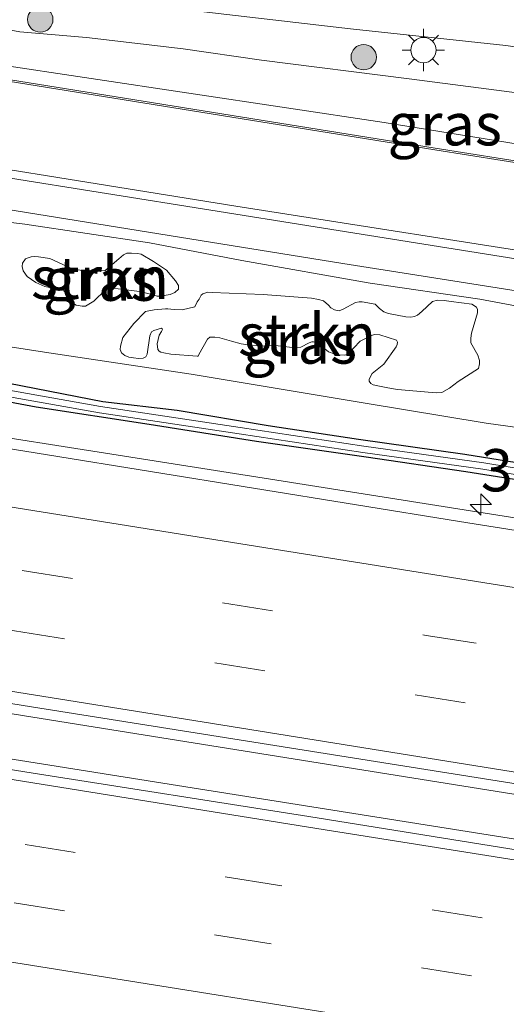
# Model space of a CAD drawing. Units: metres. Extents: x 129994 to 140000, y 393749 to 400000.
# Drawn here: x 133010 to 133039, y 394290 to 394348 of the extents above; entities that cross this region are included whole.
import ezdxf
from ezdxf.enums import TextEntityAlignment as Align

# ---------------------------------------------------------------- set-up
doc = ezdxf.new("R2010")
doc.units = ezdxf.units.M
doc.linetypes.add('VW-3-9_STREEP', pattern=[12, 3, -9])
doc.layers.get('0').update_dxf_attribs({"lineweight": 25})
for name, color, linetype, lineweight in [('B-ME-AM-KILOMETR-S-B1', 7, 'Continuous', 18), ('B-ME-BV-GELEIDECONSTRUCTIE-GELEIDERAIL-L-B1', 213, 'BV-GELEIDERAIL', 18), ('B-ME-GK-SCHANSKORF-GV-B6', 93, 'Continuous', 18), ('B-ME-GR-BOOM-S-B1', 93, 'Continuous', 18), ('B-ME-GR-STRUIKEN-GV-B6', 93, 'Continuous', 18), ('B-ME-GW-INSTEEKWATERGANG-L-B1', 10, 'Continuous', 25), ('B-ME-GW-KRUINLIJN-L-B1', 93, 'Continuous', 18), ('B-ME-GW-TEENLIJN-L-B1', 93, 'Continuous', 18), ('B-ME-IE-GRASLAND-GV-B6', 93, 'Continuous', 18), ('B-ME-IE-MEUBILAIR_WEGMEUBILAIR-LICHTMAST-S-B1', 8, 'Continuous', 18), ('B-ME-OG-WATER-GV-B6', 153, 'Continuous', 18), ('B-ME-VH-VERH_SOORT-BITUMEN-GV-B6', 8, 'IE-TERREINAFSCHEIDING-NATUURLIJK-HOUTWAL', 18), ('B-ME-VV-KORF-L-B1', 43, 'Continuous', 18), ('B-ME-VW-MARKERING-39STREEP-015-L-B1', 255, 'VW-3-9_STREEP', 18), ('B-ME-VW-MARKERING-STREEP-015-L-B1', 7, 'Continuous', 18)]:
    doc.layers.add(name, color=color, linetype=linetype, lineweight=lineweight)
doc.styles.add('NLCS-ISO', font='NLCS-ISO.TTF')
doc.linetypes.add('BV-GELEIDERAIL', pattern='A,10,-3,[108,NLCS.SHX,S=1,R=0,X=0,Y=0],-3', length=16)
doc.linetypes.add('IE-TERREINAFSCHEIDING-NATUURLIJK-HOUTWAL', pattern='A,7,-1.5,[67,NLCS.SHX,S=0.75,R=45,X=0,Y=0],-1.5,7,-1.5,[70,NLCS.SHX,S=0.75,R=0,X=0,Y=0],-1.5', length=20)

# ---------------------------------------------------------------- blocks, each defined once
blk = doc.blocks.new('boom')
blk.add_hatch(color=256).paths.add_polyline_path([(-0.75, 0, 1), (0.75, 0, 1)])
blk.add_circle((0, 0), 0.75)
blk = doc.blocks.new('hecto')
for p, q in [((0, 0.625), (-0.625, 0)), ((0, -0.625), (0, 0.625)), ((-0.625, 0), (0.625, 0)), ((0.625, 0), (0, -0.625))]:
    blk.add_line(p, q)
blk = doc.blocks.new('lantaarnpaal')
for p, q in [((0, 0.75), (0, 1.25)), ((-0.884, 0.884), (-0.53, 0.53)), ((0.53, 0.53), (0.884, 0.884)), ((-0.75, 0), (-1.25, 0)), ((0.75, 0), (1.25, 0)), ((-0.53, -0.53), (-0.884, -0.884)), ((0.53, -0.53), (0.884, -0.884)), ((0, -0.75), (0, -1.25))]:
    blk.add_line(p, q)
blk.add_circle((0, 0), 0.75)

msp = doc.modelspace()

# ---------------------------------------------------------------- linework, layer by layer
at = {"layer": 'B-ME-BV-GELEIDECONSTRUCTIE-GELEIDERAIL-L-B1'}
for points in [[(132759.32, 394363.668, 18.231), (132792.514, 394357.986, 17.754), (132824.338, 394352.932, 17.166), (132856.838, 394347.721, 16.809), (132885.07, 394343.242, 16.369), (132911.277, 394338.981, 16.015), (132936.963, 394334.935, 15.843), (132966.591, 394330.166, 15.46), (132997.403, 394325.233, 15.148), (133025.219, 394320.861, 14.955), (133053.613, 394316.357, 14.683), (133079.992, 394312.16, 14.515), (133103.356, 394308.345, 14.437)], [(132756.487, 394347.604, 18.644), (132788.701, 394342.429, 18.161), (132817.608, 394337.824, 17.717), (132849.92, 394332.635, 17.269), (132873.914, 394328.781, 16.842), (132908.514, 394323.184, 16.443), (132944.262, 394317.484, 15.995), (132982.382, 394311.389, 15.719), (133013.741, 394306.36, 15.382), (133044.034, 394301.516, 15.177), (133077.623, 394296.165, 14.971), (133100.689, 394292.472, 14.826)], [(132756.517, 394344.75, 18.627), (132779.644, 394341.106, 18.264), (132808.22, 394336.539, 17.861), (132846.954, 394330.344, 17.183), (132880.995, 394324.877, 16.763), (132912.351, 394319.882, 16.319), (132944.179, 394314.822, 15.991), (132982.919, 394308.592, 15.629), (133019.707, 394302.731, 15.283), (133056.092, 394296.951, 15.041), (133088.751, 394291.698, 14.753), (133100.258, 394289.848, 14.722)]]:
    msp.add_polyline3d(points, dxfattribs=at)
at = {"layer": 'B-ME-GK-SCHANSKORF-GV-B6'}
for points in [[(132786.635, 394381.216, 20.651), (132799.853, 394379.194, 20.043), (132813.476, 394377.042, 19.456), (132826.745, 394374.919, 18.959), (132839.23, 394373.047, 18.495), (132852.712, 394370.736, 17.857), (132864.762, 394368.751, 17.41), (132876.059, 394367.084, 16.933), (132887.165, 394365.178, 16.623), (132897.547, 394363.557, 16.067), (132906.388, 394362.198, 15.702), (132916.938, 394360.6, 15.303), (132929.895, 394358.411, 14.808), (132943.987, 394356.173, 14.181), (132954.411, 394354.436, 13.83), (132960.518, 394353.475, 13.481), (132963.921, 394353.135, 13.475), (132965.551, 394352.639, 14.315), (132977.232, 394350.717, 14.818), (132999.028, 394347.136, 14.935), (133008.815, 394345.446, 15.052), (133031.934, 394341.97, 15.215), (133058.283, 394337.713, 15.432)], [(133060.826, 394336.247, 22.618), (133034.94, 394340.352, 22.777), (133009.697, 394344.411, 23.045), (132986.603, 394348.097, 23.33), (132969.443, 394350.85, 23.394), (132951.999, 394353.677, 23.565), (132935.681, 394356.271, 23.818), (132922.901, 394358.337, 23.954), (132908.017, 394360.776, 24.072), (132896.179, 394362.648, 24.272), (132884.655, 394364.501, 24.584), (132869.142, 394367.059, 24.684), (132856.49, 394369.039, 24.825), (132840.123, 394371.713, 25.138), (132826.644, 394373.863, 25.297), (132813.66, 394376.019, 25.574), (132799.565, 394378.295, 25.78), (132786.217, 394380.543, 25.786)], [(132784.657, 394375.373, 26.974), (132801.023, 394372.832, 26.777), (132818.99, 394369.971, 26.429), (132836.604, 394367.183, 26.276), (132852.485, 394364.589, 26.037), (132867.549, 394362.128, 25.798), (132883.283, 394359.595, 25.615), (132896.526, 394357.427, 25.401), (132917.359, 394354.047, 25.068), (132928.183, 394352.298, 25.113), (132950.658, 394348.668, 24.843), (132973.672, 394344.978, 24.611), (132999.14, 394340.884, 24.385), (133023.169, 394337.026, 24.125), (133044.036, 394333.739, 24.017)], [(133045.883, 394331.04, 17.681), (133029.497, 394333.626, 17.893), (133007.701, 394337.145, 18.087), (132989.04, 394340.113, 18.293), (132968.575, 394343.343, 18.352), (132953.754, 394345.771, 18.558), (132940.238, 394347.927, 18.641), (132926.982, 394350.05, 18.676), (132914.481, 394352.083, 18.847), (132899.967, 394354.472, 19.136), (132884.785, 394356.959, 19.318), (132867.812, 394359.701, 19.483), (132853.549, 394361.994, 19.689), (132832.337, 394365.485, 20.113), (132820.183, 394367.414, 20.309), (132802.417, 394370.245, 20.57), (132790.505, 394372.147, 20.616), (132779.952, 394373.785, 20.556)]]:
    msp.add_polyline3d(points, dxfattribs=at)
at = {"layer": 'B-ME-GR-STRUIKEN-GV-B6'}
for points in [[(133015.429, 394333.219, 16.959), (133016.247, 394333.904, 17.313), (133016.515, 394334.143, 17.573), (133016.711, 394334.229, 17.607), (133016.998, 394334.234, 17.641), (133017.337, 394334.214, 17.651), (133017.564, 394334.185, 17.637), (133018.289, 394333.736, 17.491), (133019.059, 394333.225, 17.296), (133019.596, 394332.596, 17.037), (133019.764, 394332.326, 16.783), (133019.775, 394332.194, 16.766), (133019.765, 394332.1, 16.727), (133019.555, 394331.907, 16.61), (133019.285, 394331.796, 16.551), (133018.713, 394331.686, 16.507), (133018.506, 394331.695, 16.504), (133018.111, 394331.8, 16.437), (133017.719, 394331.91, 16.451), (133017.468, 394331.96, 16.451), (133016.21, 394332.133, 16.399), (133015.862, 394332.171, 16.389), (133015.651, 394332.159, 16.389), (133015.449, 394332.069, 16.345), (133014.767, 394331.403, 16.072), (133014.268, 394331.099, 15.922), (133014.075, 394331.102, 15.922), (133013.72, 394331.162, 15.949), (133013.471, 394331.295, 15.98), (133013.188, 394331.831, 16.202), (133012.988, 394332, 16.232), (133012.86, 394332.064, 16.26), (133012.431, 394332.141, 16.304), (133011.871, 394332.266, 16.307), (133011.339, 394332.503, 16.362), (133010.823, 394332.863, 16.537), (133010.588, 394333.198, 16.695), (133010.518, 394333.455, 16.87), (133010.543, 394333.642, 16.973), (133010.727, 394333.9, 17.119), (133010.875, 394333.964, 17.181), (133011.057, 394334.026, 17.218), (133011.257, 394334.045, 17.233), (133011.495, 394334.028, 17.239), (133012.153, 394333.918, 17.259), (133013.394, 394333.349, 16.918), (133013.614, 394333.285, 16.918), (133013.946, 394333.229, 16.918), (133014.191, 394333.191, 16.918), (133015.429, 394333.219, 16.959)], [(133017.816, 394330.79, 16.102), (133018.335, 394330.887, 16.195), (133018.992, 394330.946, 16.257), (133019.138, 394330.938, 16.274), (133019.321, 394330.922, 16.301), (133019.526, 394330.895, 16.332), (133019.995, 394330.878, 16.334), (133020.729, 394331.057, 16.444), (133020.874, 394331.358, 16.583), (133020.984, 394331.523, 16.635), (133021.117, 394331.748, 16.721), (133021.214, 394331.831, 16.791), (133021.502, 394331.92, 16.943), (133021.754, 394331.916, 16.96), (133024.773, 394331.785, 17.017), (133027.633, 394331.574, 17.177), (133028.049, 394331.496, 17.082), (133028.344, 394331.408, 17.061), (133028.641, 394331.151, 16.969), (133028.78, 394331.003, 16.956), (133028.993, 394330.886, 16.939), (133029.162, 394330.846, 16.939), (133029.265, 394330.83, 16.939), (133029.511, 394330.918, 17.043), (133030.246, 394331.317, 17.225), (133030.449, 394331.355, 17.264), (133030.638, 394331.354, 17.273), (133031.394, 394331.225, 17.244), (133031.668, 394330.962, 17.111), (133031.913, 394330.765, 17.056), (133032.191, 394330.672, 17.032), (133033.208, 394330.476, 17.019), (133033.504, 394330.457, 17.046), (133033.734, 394330.483, 17.059), (133033.911, 394330.56, 17.08), (133034.167, 394330.79, 17.121), (133034.793, 394331.372, 17.591), (133035.099, 394331.462, 17.602), (133035.491, 394331.429, 17.639), (133035.891, 394331.378, 17.649), (133037.128, 394331.209, 17.571), (133037.389, 394331.041, 17.527), (133037.451, 394330.91, 17.499), (133037.453, 394330.712, 17.411), (133037.097, 394329.496, 16.745), (133037.054, 394329.214, 16.661), (133037.064, 394328.933, 16.555), (133037.47, 394328.206, 16.125), (133037.583, 394327.882, 16.019), (133037.576, 394327.694, 15.927), (133037.507, 394327.42, 15.818), (133036.304, 394326.645, 15.297), (133035.807, 394326.239, 14.976), (133035.355, 394325.998, 14.889), (133035.017, 394325.973, 14.856), (133034.776, 394325.988, 14.805), (133032.724, 394326.171, 14.769), (133032.153, 394326.273, 14.828), (133031.565, 394326.382, 14.886), (133031.295, 394326.446, 14.892), (133031.14, 394326.52, 14.92), (133031.054, 394326.664, 14.956), (133031.057, 394326.776, 15.029), (133031.223, 394327.116, 15.213), (133031.918, 394327.668, 15.489), (133032.653, 394328.686, 16.047), (133032.708, 394328.84, 16.139), (133032.715, 394328.97, 16.147), (133032.675, 394329.089, 16.147), (133031.671, 394329.398, 16.276), (133031.35, 394329.425, 16.253), (133031.101, 394329.333, 16.189), (133030.522, 394329.03, 16.081), (133029.767, 394328.235, 15.729), (133029.568, 394328.203, 15.69), (133029.278, 394328.225, 15.676), (133028.979, 394328.276, 15.665), (133028.652, 394328.404, 15.701), (133028.026, 394328.88, 15.682), (133027.761, 394328.979, 15.682), (133027.659, 394328.986, 15.679), (133027.492, 394328.931, 15.679), (133027.016, 394328.68, 15.667), (133026.635, 394328.644, 15.637), (133026.338, 394328.676, 15.612), (133025.5, 394328.77, 15.667), (133024.78, 394328.724, 15.567), (133024.134, 394328.779, 15.545), (133023.471, 394328.872, 15.589), (133022.914, 394329.031, 15.62), (133022.211, 394329.216, 15.642), (133021.915, 394329.258, 15.609), (133021.622, 394329.258, 15.567), (133021.482, 394329.14, 15.472), (133020.978, 394328.229, 14.973), (133020.925, 394328.147, 14.945), (133020.866, 394328.147, 14.925), (133019.309, 394328.262, 14.917), (133018.904, 394328.329, 14.914), (133018.73, 394328.374, 14.945), (133018.631, 394328.434, 14.976), (133018.551, 394328.528, 14.992), (133018.514, 394328.868, 15.137), (133018.622, 394329.392, 15.366), (133018.771, 394329.599, 15.481), (133018.816, 394329.71, 15.522), (133018.809, 394329.767, 15.525), (133018.759, 394329.791, 15.528), (133018.32, 394329.665, 15.495), (133018.17, 394329.575, 15.456), (133018.081, 394329.35, 15.369), (133017.921, 394328.26, 14.875), (133017.843, 394328.101, 14.847), (133017.683, 394328.031, 14.836), (133017.405, 394328.011, 14.817), (133017.111, 394328.038, 14.817), (133016.834, 394328.085, 14.817), (133016.591, 394328.177, 14.825), (133016.401, 394328.347, 14.856), (133016.32, 394328.526, 14.912), (133016.343, 394328.735, 15.012), (133016.471, 394329.238, 15.221), (133017.127, 394330.066, 15.629), (133017.816, 394330.79, 16.102)]]:
    msp.add_polyline3d(points, dxfattribs=at)
at = {"layer": 'B-ME-GW-INSTEEKWATERGANG-L-B1'}
for points in [[(132950.383, 394336.114, 14.748), (132956.818, 394334.967, 14.744), (132963.217, 394334.021, 14.675), (132970.326, 394332.795, 14.572), (132975.185, 394332.026, 14.508), (132979.561, 394331.377, 14.412), (132983.502, 394330.728, 14.378), (132987.898, 394330.043, 14.331), (132996.86, 394328.68, 14.264), (133001.457, 394328.056, 14.15), (133005.51, 394327.34, 14.168), (133009.734, 394326.537, 14.175), (133015.299, 394325.462, 14.18), (133019.696, 394324.945, 14.113), (133025.07, 394324.029, 14.061), (133030.426, 394323.231, 14.036), (133036.709, 394322.338, 13.984), (133042.255, 394321.446, 13.888)], [(132952.197, 394334.472, 14.689), (132956.777, 394333.791, 14.649), (132961.421, 394333.188, 14.612), (132965.795, 394332.582, 14.632), (132972.004, 394331.473, 14.528), (132976.082, 394330.883, 14.467), (132978.521, 394330.473, 14.471), (132985.011, 394329.477, 14.478), (132987.869, 394329.071, 14.365), (132995.811, 394327.867, 14.337), (133001.002, 394327.071, 14.198), (133005.876, 394326.16, 14.17), (133011.354, 394325.141, 14.154), (133018.041, 394324.125, 14.08), (133024.377, 394323.113, 14.008), (133030.876, 394322.177, 14.036), (133036.77, 394321.319, 13.937), (133046.648, 394319.764, 13.9)]]:
    msp.add_polyline3d(points, dxfattribs=at)
at = {"layer": 'B-ME-GW-KRUINLIJN-L-B1'}
msp.add_polyline3d([(133046.103, 394329.91, 17.529), (133037.592, 394331.523, 17.664), (133031.109, 394332.451, 17.724), (133023.514, 394333.81, 17.842), (133018.05, 394334.839, 17.937), (133010.676, 394335.953, 18.046), (133003.873, 394336.78, 18.093), (132997.008, 394337.729, 18.102), (132990.825, 394338.758, 18.17), (132983.527, 394340.039, 18.198), (132977.838, 394340.633, 18.158), (132971.504, 394341.699, 18.295), (132964.137, 394342.912, 18.295), (132956.822, 394344.209, 18.432), (132948.612, 394345.748, 18.525)], dxfattribs=at)
at = {"layer": 'B-ME-GW-TEENLIJN-L-B1'}
for points in [[(133043.589, 394343.233, 13.252), (133033.406, 394344.562, 13.213), (133024.687, 394345.664, 13.282), (133020.05, 394346.334, 13.228), (133014.337, 394347.003, 13.327), (133010.376, 394347.328, 13.302), (133007.764, 394347.82, 13.272), (133002.964, 394348.115, 13.203), (132994.214, 394349.422, 13.228), (132986.492, 394350.691, 13.228), (132982.821, 394351.519, 13.193), (132978.862, 394352.363, 13.168), (132973.996, 394353.08, 13.143), (132971.456, 394353.598, 13.153), (132970.765, 394353.655, 13.157), (132966.934, 394353.614, 13.233), (132963.921, 394353.135, 13.475)], [(132954.631, 394337.415, 14.978), (132960.63, 394336.547, 14.878), (132967.898, 394335.484, 14.886), (132972.666, 394334.792, 14.813), (132979.848, 394333.6, 14.728), (132984.627, 394332.727, 14.624), (132992.479, 394331.7, 14.45), (133000.391, 394330.383, 14.297), (133005.479, 394329.36, 14.225), (133011.844, 394328.367, 14.378), (133020.515, 394327.069, 14.317), (133030.703, 394325.387, 14.225), (133037.972, 394324.169, 14.092), (133046.222, 394323.022, 14.031)]]:
    msp.add_polyline3d(points, dxfattribs=at)
at = {"layer": 'B-ME-IE-GRASLAND-GV-B6'}
for points in [[(132786.217, 394380.543, 25.786), (132799.565, 394378.295, 25.78), (132813.66, 394376.019, 25.574), (132826.644, 394373.863, 25.297), (132840.123, 394371.713, 25.138), (132856.49, 394369.039, 24.825), (132869.142, 394367.059, 24.684), (132884.655, 394364.501, 24.584), (132896.179, 394362.648, 24.272), (132908.017, 394360.776, 24.072), (132922.901, 394358.337, 23.954), (132935.681, 394356.271, 23.818), (132951.999, 394353.677, 23.565), (132969.443, 394350.85, 23.394), (132986.603, 394348.097, 23.33), (133009.697, 394344.411, 23.045), (133034.94, 394340.352, 22.777), (133060.826, 394336.247, 22.618)], [(133044.036, 394333.739, 24.017), (133023.169, 394337.026, 24.125), (132999.14, 394340.884, 24.385), (132973.672, 394344.978, 24.611), (132950.658, 394348.668, 24.843), (132928.183, 394352.298, 25.113), (132917.359, 394354.047, 25.068), (132896.526, 394357.427, 25.401), (132883.283, 394359.595, 25.615), (132867.549, 394362.128, 25.798), (132852.485, 394364.589, 26.037), (132836.604, 394367.183, 26.276), (132818.99, 394369.971, 26.429), (132801.023, 394372.832, 26.777), (132784.657, 394375.373, 26.974)], [(132779.366, 394374.463, 20.546), (132780.024, 394374.381, 20.542), (132779.952, 394373.785, 20.556), (132790.505, 394372.147, 20.616), (132802.417, 394370.245, 20.57), (132820.183, 394367.414, 20.309), (132832.337, 394365.485, 20.113), (132853.549, 394361.994, 19.689), (132867.812, 394359.701, 19.483), (132884.785, 394356.959, 19.318), (132899.967, 394354.472, 19.136), (132914.481, 394352.083, 18.847), (132926.982, 394350.05, 18.676), (132940.238, 394347.927, 18.641), (132953.754, 394345.771, 18.558), (132968.575, 394343.343, 18.352), (132989.04, 394340.113, 18.293), (133007.701, 394337.145, 18.087), (133029.497, 394333.626, 17.893), (133045.883, 394331.04, 17.681)], [(133063.58, 394314.044, 13.98), (133036.4, 394318.361, 14.182), (133005.902, 394323.28, 14.416), (132974.477, 394328.281, 14.663), (132945.983, 394332.79, 14.996), (132915.941, 394337.637, 15.349), (132889.658, 394341.834, 15.633), (132862.542, 394346.191, 16.069), (132834.379, 394350.658, 16.43), (132807.595, 394354.98, 16.825), (132783.805, 394358.781, 17.203)], [(132953.343, 394355.483, 13.676), (132960.453, 394354.591, 13.471), (132963.701, 394354.055, 13.355), (132967.192, 394353.911, 13.226), (132971.78, 394354.116, 13.188), (132975.294, 394354.156, 13.12), (132981.775, 394353.555, 13.11), (132987.723, 394352.639, 13.134), (132995.773, 394351.629, 13.175), (133001.464, 394350.692, 13.159), (133002.365, 394350.549, 13.159), (133002.317, 394350.132, 13.159), (133008.335, 394349.448, 13.159), (133008.383, 394349.865, 13.159), (133008.969, 394349.956, 13.149), (133009.812, 394350, 13.134), (133010.988, 394349.868, 13.134), (133019.917, 394348.683, 13.154), (133029.951, 394347.515, 13.158), (133039.141, 394346.527, 13.13), (133048.394, 394345.231, 13.12)], [(133043.589, 394343.233, 13.252), (133033.406, 394344.562, 13.213), (133024.687, 394345.664, 13.282), (133020.05, 394346.334, 13.228), (133014.337, 394347.003, 13.327), (133010.376, 394347.328, 13.302), (133007.764, 394347.82, 13.272), (133002.964, 394348.115, 13.203), (132994.214, 394349.422, 13.228), (132986.492, 394350.691, 13.228), (132982.821, 394351.519, 13.193), (132978.862, 394352.363, 13.168), (132973.996, 394353.08, 13.143), (132971.456, 394353.598, 13.153), (132970.765, 394353.655, 13.157), (132966.934, 394353.614, 13.233), (132963.921, 394353.135, 13.475), (132960.518, 394353.475, 13.481), (132954.411, 394354.436, 13.83)], [(133058.283, 394337.713, 15.432), (133031.934, 394341.97, 15.215), (133008.815, 394345.446, 15.052), (132999.028, 394347.136, 14.935), (132977.232, 394350.717, 14.818), (132965.551, 394352.639, 14.315), (132963.921, 394353.135, 13.475), (132966.934, 394353.614, 13.233), (132970.765, 394353.655, 13.157), (132971.456, 394353.598, 13.153), (132973.996, 394353.08, 13.143), (132978.862, 394352.363, 13.168), (132982.821, 394351.519, 13.193), (132986.492, 394350.691, 13.228), (132994.214, 394349.422, 13.228), (133002.964, 394348.115, 13.203), (133007.764, 394347.82, 13.272), (133010.376, 394347.328, 13.302), (133014.337, 394347.003, 13.327), (133020.05, 394346.334, 13.228), (133024.687, 394345.664, 13.282), (133033.406, 394344.562, 13.213), (133043.589, 394343.233, 13.252)], [(133047.216, 394297.729, 14.402), (133027.486, 394300.896, 14.575), (133011.174, 394303.457, 14.69), (132993.23, 394306.35, 14.85), (132975.46, 394309.2, 15.01), (132957.884, 394312.052, 15.169), (132946.39, 394313.85, 15.28), (132928.07, 394316.8, 15.45), (132900.08, 394321.27, 15.79), (132872.48, 394325.7, 16.13), (132848.288, 394329.652, 16.493), (132839.16, 394331.06, 16.64), (132813.459, 394335.115, 17.029), (132786.756, 394339.408, 17.422), (132785.702, 394339.575, 17.439), (132770.282, 394342.039, 17.666), (132757.065, 394344.129, 17.881), (132757.52, 394348.034, 17.906)], [(132757.52, 394348.034, 17.906), (132786.776, 394343.446, 17.405), (132827.139, 394336.884, 16.784), (132863.407, 394331.041, 16.27), (132898.126, 394325.557, 15.81), (132933.608, 394319.891, 15.403), (132975.101, 394313.187, 14.987), (133011.081, 394307.387, 14.712), (133047.545, 394301.597, 14.395)], [(133046.103, 394329.91, 17.529), (133037.592, 394331.523, 17.664), (133031.109, 394332.451, 17.724), (133023.514, 394333.81, 17.842), (133018.05, 394334.839, 17.937), (133010.676, 394335.953, 18.046), (133003.873, 394336.78, 18.093), (132997.008, 394337.729, 18.102), (132990.825, 394338.758, 18.17), (132983.527, 394340.039, 18.198), (132977.838, 394340.633, 18.158), (132971.504, 394341.699, 18.295), (132964.137, 394342.912, 18.295), (132956.822, 394344.209, 18.432), (132948.612, 394345.748, 18.525)], [(132948.612, 394345.748, 18.525), (132956.822, 394344.209, 18.432), (132964.137, 394342.912, 18.295), (132971.504, 394341.699, 18.295), (132977.838, 394340.633, 18.158), (132983.527, 394340.039, 18.198), (132990.825, 394338.758, 18.17), (132997.008, 394337.729, 18.102), (133003.873, 394336.78, 18.093), (133010.676, 394335.953, 18.046), (133018.05, 394334.839, 17.937), (133023.514, 394333.81, 17.842), (133031.109, 394332.451, 17.724), (133037.592, 394331.523, 17.664), (133046.103, 394329.91, 17.529)], [(133046.222, 394323.022, 14.031), (133037.972, 394324.169, 14.092), (133030.703, 394325.387, 14.225), (133020.515, 394327.069, 14.317), (133011.844, 394328.367, 14.378), (133005.479, 394329.36, 14.225), (133000.391, 394330.383, 14.297), (132992.479, 394331.7, 14.45), (132984.627, 394332.727, 14.624), (132979.848, 394333.6, 14.728), (132972.666, 394334.792, 14.813), (132967.898, 394335.484, 14.886), (132960.63, 394336.547, 14.878), (132954.631, 394337.415, 14.978)], [(132954.631, 394337.415, 14.978), (132960.63, 394336.547, 14.878), (132967.898, 394335.484, 14.886), (132972.666, 394334.792, 14.813), (132979.848, 394333.6, 14.728), (132984.627, 394332.727, 14.624), (132992.479, 394331.7, 14.45), (133000.391, 394330.383, 14.297), (133005.479, 394329.36, 14.225), (133011.844, 394328.367, 14.378), (133020.515, 394327.069, 14.317), (133030.703, 394325.387, 14.225), (133037.972, 394324.169, 14.092), (133046.222, 394323.022, 14.031)], [(132950.383, 394336.114, 14.748), (132956.818, 394334.967, 14.744), (132963.217, 394334.021, 14.675), (132970.326, 394332.795, 14.572), (132975.185, 394332.026, 14.508), (132979.561, 394331.377, 14.412), (132983.502, 394330.728, 14.378), (132987.898, 394330.043, 14.331), (132996.86, 394328.68, 14.264), (133001.457, 394328.056, 14.15), (133005.51, 394327.34, 14.168), (133009.734, 394326.537, 14.175), (133015.299, 394325.462, 14.18), (133019.696, 394324.945, 14.113), (133025.07, 394324.029, 14.061), (133030.426, 394323.231, 14.036), (133036.709, 394322.338, 13.984), (133042.255, 394321.446, 13.888)], [(133042.255, 394321.446, 13.888), (133036.709, 394322.338, 13.984), (133030.426, 394323.231, 14.036), (133025.07, 394324.029, 14.061), (133019.696, 394324.945, 14.113), (133015.299, 394325.462, 14.18), (133009.734, 394326.537, 14.175), (133005.51, 394327.34, 14.168), (133001.457, 394328.056, 14.15), (132996.86, 394328.68, 14.264), (132987.898, 394330.043, 14.331), (132983.502, 394330.728, 14.378), (132979.561, 394331.377, 14.412), (132975.185, 394332.026, 14.508), (132970.326, 394332.795, 14.572), (132963.217, 394334.021, 14.675), (132956.818, 394334.967, 14.744), (132950.383, 394336.114, 14.748)], [(133045.746, 394320.525, 13.627), (133037.822, 394321.835, 13.713), (133030.731, 394322.818, 13.726), (133023.412, 394323.919, 13.791), (133015.151, 394325.155, 13.866), (133007.932, 394326.438, 13.866), (133001.498, 394327.733, 13.927), (132996.181, 394328.441, 13.996), (132989.437, 394329.541, 14.095), (132984.083, 394330.321, 14.122), (132976.785, 394331.496, 14.187), (132972.742, 394332.116, 14.275), (132964.89, 394333.484, 14.381), (132952.791, 394335.192, 14.412)], [(133046.648, 394319.764, 13.9), (133036.77, 394321.319, 13.937), (133030.876, 394322.177, 14.036), (133024.377, 394323.113, 14.008), (133018.041, 394324.125, 14.08), (133011.354, 394325.141, 14.154), (133005.876, 394326.16, 14.17), (133001.002, 394327.071, 14.198), (132995.811, 394327.867, 14.337), (132987.869, 394329.071, 14.365), (132985.011, 394329.477, 14.478), (132978.521, 394330.473, 14.471), (132976.082, 394330.883, 14.467), (132972.004, 394331.473, 14.528), (132965.795, 394332.582, 14.632), (132961.421, 394333.188, 14.612), (132956.777, 394333.791, 14.649), (132952.197, 394334.472, 14.689)], [(132952.197, 394334.472, 14.689), (132956.777, 394333.791, 14.649), (132961.421, 394333.188, 14.612), (132965.795, 394332.582, 14.632), (132972.004, 394331.473, 14.528), (132976.082, 394330.883, 14.467), (132978.521, 394330.473, 14.471), (132985.011, 394329.477, 14.478), (132987.869, 394329.071, 14.365), (132995.811, 394327.867, 14.337), (133001.002, 394327.071, 14.198), (133005.876, 394326.16, 14.17), (133011.354, 394325.141, 14.154), (133018.041, 394324.125, 14.08), (133024.377, 394323.113, 14.008), (133030.876, 394322.177, 14.036), (133036.77, 394321.319, 13.937), (133046.648, 394319.764, 13.9)], [(132952.731, 394334.81, 14.412), (132964.823, 394333.065, 14.381), (132972.68, 394331.739, 14.275), (132976.726, 394331.119, 14.187), (132984.025, 394329.944, 14.122), (132989.378, 394329.164, 14.095), (132996.125, 394328.063, 13.996), (133001.435, 394327.356, 13.927), (133007.861, 394326.063, 13.866), (133015.09, 394324.778, 13.866), (133023.356, 394323.541, 13.791), (133030.676, 394322.44, 13.726), (133037.765, 394321.458, 13.713), (133045.685, 394320.148, 13.627)], [(133015.429, 394333.219, 16.959), (133014.191, 394333.191, 16.918), (133013.946, 394333.229, 16.918), (133013.614, 394333.285, 16.918), (133013.394, 394333.349, 16.918), (133012.153, 394333.918, 17.259), (133011.495, 394334.028, 17.239), (133011.257, 394334.045, 17.233), (133011.057, 394334.026, 17.218), (133010.875, 394333.964, 17.181), (133010.727, 394333.9, 17.119), (133010.543, 394333.642, 16.973), (133010.518, 394333.455, 16.87), (133010.588, 394333.198, 16.695), (133010.823, 394332.863, 16.537), (133011.339, 394332.503, 16.362), (133011.871, 394332.266, 16.307), (133012.431, 394332.141, 16.304), (133012.86, 394332.064, 16.26), (133012.988, 394332, 16.232), (133013.188, 394331.831, 16.202), (133013.471, 394331.295, 15.98), (133013.72, 394331.162, 15.949), (133014.075, 394331.102, 15.922), (133014.268, 394331.099, 15.922), (133014.767, 394331.403, 16.072), (133015.449, 394332.069, 16.345), (133015.651, 394332.159, 16.389), (133015.862, 394332.171, 16.389), (133016.21, 394332.133, 16.399), (133017.468, 394331.96, 16.451), (133017.719, 394331.91, 16.451), (133018.111, 394331.8, 16.437), (133018.506, 394331.695, 16.504), (133018.713, 394331.686, 16.507), (133019.285, 394331.796, 16.551), (133019.555, 394331.907, 16.61), (133019.765, 394332.1, 16.727), (133019.775, 394332.194, 16.766), (133019.764, 394332.326, 16.783), (133019.596, 394332.596, 17.037), (133019.059, 394333.225, 17.296), (133018.289, 394333.736, 17.491), (133017.564, 394334.185, 17.637), (133017.337, 394334.214, 17.651), (133016.998, 394334.234, 17.641), (133016.711, 394334.229, 17.607), (133016.515, 394334.143, 17.573), (133016.247, 394333.904, 17.313), (133015.429, 394333.219, 16.959)], [(133017.816, 394330.79, 16.102), (133017.127, 394330.066, 15.629), (133016.471, 394329.238, 15.221), (133016.343, 394328.735, 15.012), (133016.32, 394328.526, 14.912), (133016.401, 394328.347, 14.856), (133016.591, 394328.177, 14.825), (133016.834, 394328.085, 14.817), (133017.111, 394328.038, 14.817), (133017.405, 394328.011, 14.817), (133017.683, 394328.031, 14.836), (133017.843, 394328.101, 14.847), (133017.921, 394328.26, 14.875), (133018.081, 394329.35, 15.369), (133018.17, 394329.575, 15.456), (133018.32, 394329.665, 15.495), (133018.759, 394329.791, 15.528), (133018.809, 394329.767, 15.525), (133018.816, 394329.71, 15.522), (133018.771, 394329.599, 15.481), (133018.622, 394329.392, 15.366), (133018.514, 394328.868, 15.137), (133018.551, 394328.528, 14.992), (133018.631, 394328.434, 14.976), (133018.73, 394328.374, 14.945), (133018.904, 394328.329, 14.914), (133019.309, 394328.262, 14.917), (133020.866, 394328.147, 14.925), (133020.925, 394328.147, 14.945), (133020.978, 394328.229, 14.973), (133021.482, 394329.14, 15.472), (133021.622, 394329.258, 15.567), (133021.915, 394329.258, 15.609), (133022.211, 394329.216, 15.642), (133022.914, 394329.031, 15.62), (133023.471, 394328.872, 15.589), (133024.134, 394328.779, 15.545), (133024.78, 394328.724, 15.567), (133025.5, 394328.77, 15.667), (133026.338, 394328.676, 15.612), (133026.635, 394328.644, 15.637), (133027.016, 394328.68, 15.667), (133027.492, 394328.931, 15.679), (133027.659, 394328.986, 15.679), (133027.761, 394328.979, 15.682), (133028.026, 394328.88, 15.682), (133028.652, 394328.404, 15.701), (133028.979, 394328.276, 15.665), (133029.278, 394328.225, 15.676), (133029.568, 394328.203, 15.69), (133029.767, 394328.235, 15.729), (133030.522, 394329.03, 16.081), (133031.101, 394329.333, 16.189), (133031.35, 394329.425, 16.253), (133031.671, 394329.398, 16.276), (133032.675, 394329.089, 16.147), (133032.715, 394328.97, 16.147), (133032.708, 394328.84, 16.139), (133032.653, 394328.686, 16.047), (133031.918, 394327.668, 15.489), (133031.223, 394327.116, 15.213), (133031.057, 394326.776, 15.029), (133031.054, 394326.664, 14.956), (133031.14, 394326.52, 14.92), (133031.295, 394326.446, 14.892), (133031.565, 394326.382, 14.886), (133032.153, 394326.273, 14.828), (133032.724, 394326.171, 14.769), (133034.776, 394325.988, 14.805), (133035.017, 394325.973, 14.856), (133035.355, 394325.998, 14.889), (133035.807, 394326.239, 14.976), (133036.304, 394326.645, 15.297), (133037.507, 394327.42, 15.818), (133037.576, 394327.694, 15.927), (133037.583, 394327.882, 16.019), (133037.47, 394328.206, 16.125), (133037.064, 394328.933, 16.555), (133037.054, 394329.214, 16.661), (133037.097, 394329.496, 16.745), (133037.453, 394330.712, 17.411), (133037.451, 394330.91, 17.499), (133037.389, 394331.041, 17.527), (133037.128, 394331.209, 17.571), (133035.891, 394331.378, 17.649), (133035.491, 394331.429, 17.639), (133035.099, 394331.462, 17.602), (133034.793, 394331.372, 17.591), (133034.167, 394330.79, 17.121), (133033.911, 394330.56, 17.08), (133033.734, 394330.483, 17.059), (133033.504, 394330.457, 17.046), (133033.208, 394330.476, 17.019), (133032.191, 394330.672, 17.032), (133031.913, 394330.765, 17.056), (133031.668, 394330.962, 17.111), (133031.394, 394331.225, 17.244), (133030.638, 394331.354, 17.273), (133030.449, 394331.355, 17.264), (133030.246, 394331.317, 17.225), (133029.511, 394330.918, 17.043), (133029.265, 394330.83, 16.939), (133029.162, 394330.846, 16.939), (133028.993, 394330.886, 16.939), (133028.78, 394331.003, 16.956), (133028.641, 394331.151, 16.969), (133028.344, 394331.408, 17.061), (133028.049, 394331.496, 17.082), (133027.633, 394331.574, 17.177), (133024.773, 394331.785, 17.017), (133021.754, 394331.916, 16.96), (133021.502, 394331.92, 16.943), (133021.214, 394331.831, 16.791), (133021.117, 394331.748, 16.721), (133020.984, 394331.523, 16.635), (133020.874, 394331.358, 16.583), (133020.729, 394331.057, 16.444), (133019.995, 394330.878, 16.334), (133019.526, 394330.895, 16.332), (133019.321, 394330.922, 16.301), (133019.138, 394330.938, 16.274), (133018.992, 394330.946, 16.257), (133018.335, 394330.887, 16.195), (133017.816, 394330.79, 16.102)]]:
    msp.add_polyline3d(points, dxfattribs=at)
at = {"layer": 'B-ME-OG-WATER-GV-B6'}
for points in [[(132952.791, 394335.192, 14.412), (132964.89, 394333.484, 14.381), (132972.742, 394332.116, 14.275), (132976.785, 394331.496, 14.187), (132984.083, 394330.321, 14.122), (132989.437, 394329.541, 14.095), (132996.181, 394328.441, 13.996), (133001.498, 394327.733, 13.927), (133007.932, 394326.438, 13.866), (133015.151, 394325.155, 13.866), (133023.412, 394323.919, 13.791), (133030.731, 394322.818, 13.726), (133037.822, 394321.835, 13.713), (133045.746, 394320.525, 13.627)], [(133045.685, 394320.148, 13.627), (133037.765, 394321.458, 13.713), (133030.676, 394322.44, 13.726), (133023.356, 394323.541, 13.791), (133015.09, 394324.778, 13.866), (133007.861, 394326.063, 13.866), (133001.435, 394327.356, 13.927), (132996.125, 394328.063, 13.996), (132989.378, 394329.164, 14.095), (132984.025, 394329.944, 14.122), (132976.726, 394331.119, 14.187), (132972.68, 394331.739, 14.275), (132964.823, 394333.065, 14.381), (132952.731, 394334.81, 14.412)]]:
    msp.add_polyline3d(points, dxfattribs=at)
at = {"layer": 'B-ME-VH-VERH_SOORT-BITUMEN-GV-B6'}
for points in [[(132783.805, 394358.781, 17.203), (132807.595, 394354.98, 16.825), (132834.379, 394350.658, 16.43), (132862.542, 394346.191, 16.069), (132889.658, 394341.834, 15.633), (132915.941, 394337.637, 15.349), (132945.983, 394332.79, 14.996), (132974.477, 394328.281, 14.663), (133005.902, 394323.28, 14.416), (133036.4, 394318.361, 14.182), (133063.58, 394314.044, 13.98)], [(133048.394, 394345.231, 13.12), (133039.141, 394346.527, 13.13), (133029.951, 394347.515, 13.158), (133019.917, 394348.683, 13.154), (133010.988, 394349.868, 13.134), (133009.812, 394350, 13.134), (133008.969, 394349.956, 13.149), (133008.383, 394349.865, 13.159), (133002.365, 394350.549, 13.159), (133001.464, 394350.692, 13.159), (132995.773, 394351.629, 13.175), (132987.723, 394352.639, 13.134), (132981.775, 394353.555, 13.11), (132975.294, 394354.156, 13.12), (132971.78, 394354.116, 13.188), (132967.192, 394353.911, 13.226), (132963.701, 394354.055, 13.355), (132960.453, 394354.591, 13.471), (132953.343, 394355.483, 13.676)], [(132757.065, 394344.129, 17.881), (132770.282, 394342.039, 17.666), (132785.702, 394339.575, 17.439), (132786.756, 394339.408, 17.422), (132813.459, 394335.115, 17.029), (132839.16, 394331.06, 16.64), (132848.288, 394329.652, 16.493), (132872.48, 394325.7, 16.13), (132900.08, 394321.27, 15.79), (132928.07, 394316.8, 15.45), (132946.39, 394313.85, 15.28), (132957.884, 394312.052, 15.169), (132975.46, 394309.2, 15.01), (132993.23, 394306.35, 14.85), (133011.174, 394303.457, 14.69), (133027.486, 394300.896, 14.575), (133047.216, 394297.729, 14.402)], [(133047.545, 394301.597, 14.395), (133011.081, 394307.387, 14.712), (132975.101, 394313.187, 14.987), (132933.608, 394319.891, 15.403), (132898.126, 394325.557, 15.81), (132863.407, 394331.041, 16.27), (132827.139, 394336.884, 16.784), (132786.776, 394343.446, 17.405)]]:
    msp.add_polyline3d(points, dxfattribs=at)
at = {"layer": 'B-ME-VV-KORF-L-B1'}
for points in [[(133106.486, 394329.169, 22.382), (133086.292, 394332.381, 22.501), (133060.845, 394336.35, 22.618), (133034.959, 394340.455, 22.777), (133009.717, 394344.515, 23.045), (132986.623, 394348.201, 23.33), (132969.463, 394350.954, 23.394), (132952.019, 394353.781, 23.565), (132935.701, 394356.375, 23.818), (132922.921, 394358.441, 23.954), (132908.037, 394360.88, 24.072), (132896.199, 394362.752, 24.272), (132884.674, 394364.605, 24.584), (132869.162, 394367.163, 24.684), (132856.51, 394369.143, 24.825), (132840.143, 394371.817, 25.138), (132826.664, 394373.967, 25.297), (132813.679, 394376.123, 25.574), (132799.584, 394378.399, 25.78), (132786.236, 394380.646, 25.786), (132781.401, 394381.621, 25.619), (132780.617, 394377.174, 26.989), (132780.414, 394376.028, 27.206)], [(132762.698, 394378.325, 29.684), (132785.902, 394374.645, 29.359), (132812.948, 394370.376, 28.911), (132835.46, 394366.828, 28.593), (132854.32, 394363.755, 28.309), (132874.654, 394360.43, 28.056), (132893.977, 394357.32, 27.79), (132914.534, 394353.98, 27.548), (132932.263, 394351.123, 27.332), (132953.219, 394347.748, 27.098), (132970.389, 394344.981, 26.916), (132992.405, 394341.45, 26.7), (133009.342, 394338.76, 26.532), (133027.855, 394335.801, 26.399), (133044.801, 394333.092, 26.257), (133060.693, 394330.54, 26.135), (133077.331, 394327.902, 26.06), (133092.301, 394325.529, 25.975), (133105.859, 394323.342, 25.892)]]:
    msp.add_polyline3d(points, dxfattribs=at)
at = {"layer": 'B-ME-VW-MARKERING-39STREEP-015-L-B1'}
for points in [[(132760.255, 394355.492, 17.754), (132796.101, 394349.768, 17.195), (132831.816, 394344.013, 16.628), (132879.602, 394336.396, 15.97), (132927.088, 394328.801, 15.423), (132962.918, 394323.043, 15), (132998.68, 394317.355, 14.663), (133034.419, 394311.618, 14.395), (133070.146, 394305.915, 14.12), (133105.915, 394300.134, 13.96)], [(132759.692, 394351.921, 17.783), (132783.646, 394348.087, 17.454), (132819.268, 394342.431, 16.916), (132855.061, 394336.702, 16.373), (132890.81, 394330.985, 15.929), (132938.429, 394323.363, 15.362), (132974.174, 394317.643, 15.016), (133010.073, 394311.894, 14.659), (133057.692, 394304.277, 14.297), (133081.507, 394300.477, 14.227), (133105.344, 394296.626, 14.079)], [(133100.617, 394284.837, 14.003), (133097.48, 394285.34, 14.02), (133061.43, 394291.1, 14.24), (133025.5, 394296.85, 14.52), (132994.59, 394301.83, 14.77), (132965.31, 394306.47, 15.02), (132945.79, 394309.58, 15.22), (132914.02, 394314.67, 15.57), (132878.72, 394320.32, 16.01), (132843.76, 394325.94, 16.51), (132808.73, 394331.52, 17.04), (132786.032, 394335.154, 17.374), (132763.92, 394338.7, 17.7), (132756.177, 394339.934, 17.835)], [(133100.136, 394281.364, 13.933), (133097.03, 394281.86, 13.95), (133060.81, 394287.69, 14.18), (133024.87, 394293.43, 14.46), (132989.05, 394299.14, 14.75), (132945.19, 394306.17, 15.16), (132919.71, 394310.23, 15.45), (132884.15, 394315.95, 15.87), (132849.48, 394321.48, 16.35), (132816.26, 394326.8, 16.86), (132785.447, 394331.711, 17.308), (132772.58, 394333.76, 17.5), (132755.451, 394336.51, 17.775)]]:
    msp.add_polyline3d(points, dxfattribs=at)
at = {"layer": 'B-ME-VW-MARKERING-STREEP-015-L-B1'}
for points in [[(132760.043, 394359.14, 17.692), (132799.92, 394352.773, 17.084), (132840.354, 394346.308, 16.459), (132879.186, 394340.102, 15.892), (132923.261, 394333.053, 15.403), (132978.771, 394324.19, 14.798), (133022.471, 394317.185, 14.408), (133066.515, 394310.15, 14.079), (133103.24, 394304.256, 13.939)], [(132758.107, 394348.55, 17.943), (132790.124, 394343.425, 17.434), (132835.724, 394336.15, 16.694), (132877.891, 394329.388, 16.118), (132924.049, 394322.008, 15.567), (132974.717, 394313.929, 15.049), (133021.773, 394306.395, 14.638), (133068.885, 394298.83, 14.235), (133101.875, 394293.565, 14.058)], [(133101.126, 394288.511, 14.051), (133097.39, 394289.11, 14.07), (133064.08, 394294.45, 14.28), (133027.96, 394300.19, 14.53), (132994.34, 394305.59, 14.84), (132958.52, 394311.32, 15.16), (132946.36, 394313.23, 15.27), (132913.18, 394318.6, 15.65), (132878.62, 394324.07, 16.07), (132843.59, 394329.72, 16.56), (132809.22, 394335.21, 17.1), (132786.65, 394338.784, 17.427), (132782.4, 394339.47, 17.48), (132772.76, 394341.01, 17.63), (132756.949, 394343.582, 17.897)], [(132754.722, 394333.066, 17.713), (132760.21, 394332.19, 17.62), (132770.12, 394330.6, 17.47), (132779.12, 394329.18, 17.33), (132784.86, 394328.265, 17.239), (132818.96, 394322.79, 16.75), (132852.22, 394317.47, 16.24), (132885.68, 394312.12, 15.78), (132920.13, 394306.62, 15.38), (132944.66, 394302.7, 15.1), (132977.86, 394297.41, 14.78), (133014.09, 394291.61, 14.47), (133048.67, 394286.08, 14.21), (133083.77, 394280.49, 13.97), (133099.663, 394277.942, 13.886)]]:
    msp.add_polyline3d(points, dxfattribs=at)

# ---------------------------------------------------------------- block references
at = {"layer": 'B-ME-AM-KILOMETR-S-B1', "rotation": 90}
msp.add_blockref('hecto', (133037.657, 394319.358, 14.193), dxfattribs=at)
at = {"layer": 'B-ME-GR-BOOM-S-B1', "rotation": 90}
for p in [(133011.594, 394348.065, 13.307), (133030.725, 394345.835, 13.18)]:
    msp.add_blockref('boom', p, dxfattribs=at)
at = {"layer": 'B-ME-IE-MEUBILAIR_WEGMEUBILAIR-LICHTMAST-S-B1', "rotation": 90}
msp.add_blockref('lantaarnpaal', (133034.26, 394346.258, 13.136), dxfattribs=at)

# ---------------------------------------------------------------- texts
at = {"layer": 'B-ME-AM-KILOMETR-S-B1', "ltscale": 0.2, "style": 'NLCS-ISO'}
msp.add_text('38.7', height=2.5, dxfattribs=at).set_placement((133037.657, 394319.358, 14.193), align=Align.BOTTOM_LEFT)
at = {"layer": 'B-ME-GR-STRUIKEN-GV-B6', "ltscale": 0.2, "style": 'NLCS-ISO'}
for p in [(133015.128, 394332.776), (133027.374, 394329.407)]:
    msp.add_text('strkn', height=2.5, dxfattribs=at).set_placement(p, align=Align.MIDDLE_CENTER)
at = {"layer": 'B-ME-IE-GRASLAND-GV-B6', "ltscale": 0.2, "style": 'NLCS-ISO'}
for p in [(133035.519, 394341.864), (133015.146, 394332.667), (133026.951, 394328.947)]:
    msp.add_text('gras', height=2.5, dxfattribs=at).set_placement(p, align=Align.MIDDLE_CENTER)

doc.saveas('drawing.dxf')
